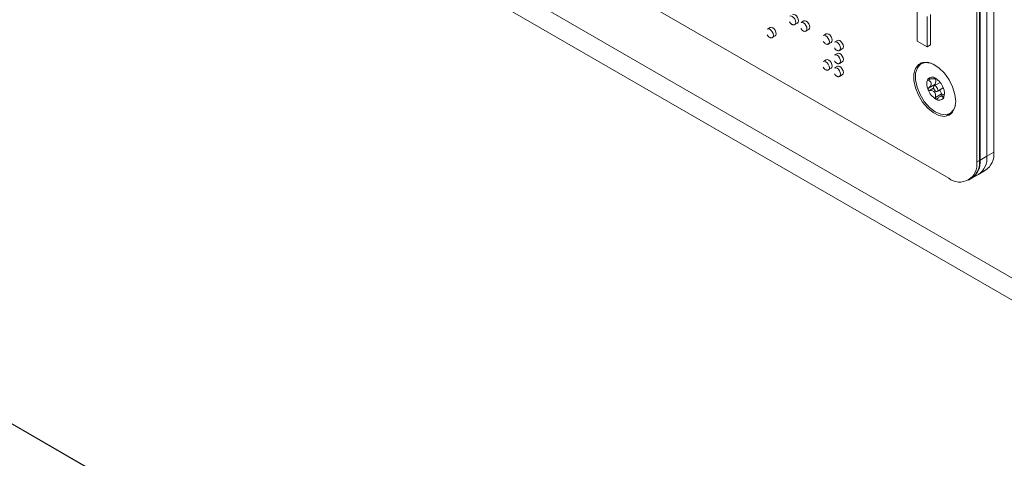
# Model space of a CAD drawing. Units: inches. Extents: x 0.3 to 21.8, y 0.2 to 16.9.
# Drawn here: x 19.4 to 19.9, y 7.2 to 7.4 of the extents above; entities that cross this region are included whole.
import ezdxf

# ---------------------------------------------------------------- set-up
doc = ezdxf.new("R2010")
doc.units = ezdxf.units.IN
doc.header["$MEASUREMENT"] = 0

msp = doc.modelspace()

# ---------------------------------------------------------------- linework, layer by layer
at = {"color": 7, "linetype": 'Continuous', "lineweight": 15}
for p, q in [((19.9021180014392, 7.323872169819575), (19.9021180014392, 7.952953661742616)), ((19.90353221500157, 7.324688577931398), (19.90353221500157, 7.953436702404401)), ((19.90386219816613, 7.953550934858638), (19.90386219816613, 7.32487907315749)), ((19.90739773207206, 7.954811812661923), (19.90739773207206, 7.326920093437045)), ((19.91108057989074, 7.956199497881506), (19.91108057989074, 7.329046156228252)), ((19.6233411529564, 7.467795351948341), (19.88738661016448, 7.315365154070108)), ((19.87079755267722, 7.387458564595669), (19.87079755267722, 7.403338473213572)), ((19.8111535147754, 7.398017880431065), (19.80968037564793, 7.397167455314584)), ((19.87599131242151, 7.400340179533667), (19.87599131242151, 7.384460270915763)), ((19.87783273633085, 7.40140321092927), (19.87783273633085, 7.385523302311365)), ((19.79347584524574, 7.39461396829742), (19.79200270611827, 7.393763543180937)), ((19.80637094253068, 7.396094569991544), (19.80784408165816, 7.396944995108027)), ((19.80637094253068, 7.396094569991544), (19.80639853360941, 7.396111193410756)), ((19.81226349904057, 7.392692869525616), (19.81373663816805, 7.393543294642099)), ((19.81226349904057, 7.392692869525616), (19.8122910901193, 7.392709492944829)), ((19.79458582951091, 7.389288957391971), (19.79605896863838, 7.390139382508454)), ((19.79458582951091, 7.389288957391971), (19.79461342058963, 7.389305580811182)), ((19.82293862779518, 7.391214479499209), (19.82146548866771, 7.390364054382727)), ((19.82404861206035, 7.385889468593762), (19.82552175118782, 7.386739893710244)), ((19.82883118430507, 7.387812779033282), (19.82735804517759, 7.386962353916799)), ((19.87599131242151, 7.384460270915763), (19.87079755267722, 7.387458564595669)), ((19.82404861206035, 7.385889468593762), (19.82407620313907, 7.385906092012973)), ((19.82994116857024, 7.382487768127833), (19.83141430769771, 7.383338193244315)), ((19.82994116857024, 7.382487768127833), (19.82996875964896, 7.382504391547045)), ((19.87599131242151, 7.384460270915763), (19.87783273633085, 7.385523302311365)), ((19.82293862779518, 7.377605465967781), (19.82146548866771, 7.376755040851299)), ((19.82883118430507, 7.381008272267568), (19.82735804517759, 7.380157847151085)), ((19.82994116857024, 7.375683261362118), (19.83141430769771, 7.3765336864786)), ((19.82404861206035, 7.372280455062332), (19.82552175118782, 7.373130880178814)), ((19.82404861206035, 7.372280455062332), (19.82407620313907, 7.372297078481544)), ((19.82883118430507, 7.374203765501852), (19.82735804517759, 7.37335334038537)), ((19.82994116857024, 7.375683261362118), (19.82996875964896, 7.375699884781331)), ((19.82994116857024, 7.368878754596405), (19.83141430769771, 7.369729179712887)), ((19.82994116857024, 7.368878754596405), (19.82996875964896, 7.368895378015617)), ((19.88025932588033, 7.367713762089026), (19.88049275705411, 7.367848519037264)), ((19.88004914477818, 7.364639472432033), (19.87679736454715, 7.362762258128311)), ((19.88289058550932, 7.365714493697679), (19.87968301054693, 7.363862800086303)), ((19.88133912594786, 7.360994013229667), (19.88454670091024, 7.362845706841041)), ((19.8836484147914, 7.359633619020758), (19.88039662831133, 7.357756400022122)), ((19.88528567917961, 7.359754047672986), (19.88273575945967, 7.35828201035186)), ((19.8848736116621, 7.35832669533939), (19.88509423393008, 7.359815782871151)), ((19.9021180014392, 7.323872169819575), (19.90353221500157, 7.324688577931398)), ((19.90386219816613, 7.32487907315749), (19.90353221500157, 7.324688577931398)), ((19.90386219816613, 7.32487907315749), (19.90739773207206, 7.326920093437045)), ((19.91108057989074, 7.329046156228252), (19.90739773207206, 7.326920093437045)), ((19.90308216092896, 7.317381659968936), (19.90676500874764, 7.31950772276014)), ((19.89780243029611, 7.314333736351464), (19.89921664385848, 7.315150144463288)), ((19.89921664385848, 7.315150144463288), (19.89954662702303, 7.315340639689379)), ((19.89954662702303, 7.315340639689379), (19.90308216092896, 7.317381659968936)), ((19.71175833969965, 7.003066488100468), (19.19635859546905, 7.300600427256825)), ((19.20026148810296, 7.298261791463095), (19.70855341264588, 7.004831109272149))]:
    msp.add_line(p, q, dxfattribs=at)
at = {"color": 8, "linetype": 'Continuous', "lineweight": 15}
for p, q in [((20.02151163492193, 7.204644972204554), (19.29972784198987, 7.621321886646729)), ((20.01728225444499, 7.195468321352051), (19.29604499417119, 7.611829729206359)), ((19.87793478545875, 7.367561304286583), (19.87671221432745, 7.366855528995333)), ((19.87939434834932, 7.3626655916865), (19.87732113148119, 7.361468749064041)), ((19.88476004418892, 7.357797619408172), (19.88439217675895, 7.357585254061173))]:
    msp.add_line(p, q, dxfattribs=at)
at = {"color": 7, "linetype": 'Continuous', "lineweight": 15, "flags": 128}
for points in [[(19.80690607335243, 7.39727733574159), (19.806767024664, 7.398164838162248), (19.80637104750103, 7.399077768583018), (19.80577842579705, 7.399877141623072), (19.80507938083436, 7.400441259983399), (19.80438033587168, 7.400684241757383), (19.80378781913804, 7.40056915578051)], [(19.8083792124799, 7.398127760858072), (19.80824016379147, 7.39901526327873), (19.8078441866285, 7.3999281936995), (19.80725156492452, 7.400727566739555), (19.80655251996184, 7.401291685099881), (19.80585347499915, 7.401534666873866), (19.80526095826551, 7.401419580896992)], [(19.80784408165816, 7.396944995108027), (19.8078441866285, 7.396945055715967), (19.80824016379147, 7.397400800635844), (19.8083792124799, 7.398127760858072)], [(19.81279862986232, 7.393875635275662), (19.81265958117388, 7.394763137696319), (19.81226360401092, 7.39567606811709), (19.81167098230694, 7.396475441157144), (19.81097193734425, 7.397039559517472), (19.81027289238156, 7.397282541291457), (19.80968037564793, 7.397167455314584)], [(19.81427176898979, 7.394726060392144), (19.81413272030136, 7.395613562812803), (19.81373674313839, 7.396526493233572), (19.81314412143442, 7.397325866273628), (19.81244507647173, 7.397889984633954), (19.81174603150903, 7.398132966407939), (19.8111535147754, 7.398017880431065)], [(19.79512096033265, 7.390471723142016), (19.79498191164422, 7.391359225562673), (19.79458593448125, 7.392272155983443), (19.79399331277728, 7.393071529023499), (19.79329426781459, 7.393635647383826), (19.7925952228519, 7.39387862915781), (19.79200270611827, 7.393763543180937)], [(19.79659409946013, 7.391322148258499), (19.79645505077169, 7.392209650679155), (19.79605907360873, 7.393122581099925), (19.79546645190475, 7.393921954139981), (19.79476740694206, 7.394486072500309), (19.79406836197937, 7.394729054274293), (19.79347584524574, 7.39461396829742)], [(19.81373663816805, 7.393543294642099), (19.81373674313839, 7.393543355250039), (19.81413272030136, 7.393999100169915), (19.81427176898979, 7.394726060392144)], [(19.79605896863838, 7.390139382508454), (19.79605907360873, 7.390139443116393), (19.79645505077169, 7.39059518803627), (19.79659409946013, 7.391322148258499)], [(19.82458374288209, 7.387072234343806), (19.82444469419366, 7.387959736764463), (19.8240487170307, 7.388872667185233), (19.82345609532672, 7.389672040225288), (19.82275705036403, 7.390236158585616), (19.82205800540134, 7.3904791403596), (19.82146548866771, 7.390364054382727)], [(19.82605688200956, 7.387922659460288), (19.82591783332113, 7.388810161880946), (19.82552185615817, 7.389723092301716), (19.82492923445419, 7.39052246534177), (19.8242301894915, 7.391086583702098), (19.82353114452881, 7.391329565476082), (19.82293862779518, 7.391214479499209)], [(19.82552175118782, 7.386739893710244), (19.82552185615817, 7.386739954318182), (19.82591783332113, 7.38719569923806), (19.82605688200956, 7.387922659460288)], [(19.83047629939198, 7.383670533877878), (19.83033725070355, 7.384558036298535), (19.82994127354058, 7.385470966719305), (19.82934865183661, 7.386270339759361), (19.82864960687392, 7.386834458119687), (19.82795056191123, 7.387077439893671), (19.82735804517759, 7.386962353916799)], [(19.83194943851946, 7.38452095899436), (19.83181038983102, 7.385408461415017), (19.83141441266805, 7.386321391835788), (19.83082179096408, 7.387120764875843), (19.83012274600139, 7.38768488323617), (19.8294237010387, 7.387927865010154), (19.82883118430507, 7.387812779033282)], [(19.83141430769771, 7.383338193244315), (19.83141441266805, 7.383338253852254), (19.83181038983102, 7.383793998772131), (19.83194943851946, 7.38452095899436)], [(19.82458374288209, 7.373463220812377), (19.82444469419366, 7.374350723233035), (19.8240487170307, 7.375263653653805), (19.82345609532672, 7.37606302669386), (19.82275705036403, 7.376627145054187), (19.82205800540134, 7.37687012682817), (19.82146548866771, 7.376755040851299)], [(19.82605688200956, 7.37431364592886), (19.82591783332113, 7.375201148349517), (19.82552185615817, 7.376114078770287), (19.82492923445419, 7.376913451810341), (19.8242301894915, 7.377477570170668), (19.82353114452881, 7.377720551944654), (19.82293862779518, 7.377605465967781)], [(19.83047629939198, 7.376866027112164), (19.83033725070355, 7.377753529532821), (19.82994127354058, 7.378666459953592), (19.82934865183661, 7.379465832993647), (19.82864960687392, 7.380029951353973), (19.82795056191123, 7.380272933127958), (19.82735804517759, 7.380157847151085)], [(19.83194943851946, 7.377716452228646), (19.83181038983102, 7.378603954649304), (19.83141441266805, 7.379516885070074), (19.83082179096408, 7.380316258110128), (19.83012274600139, 7.380880376470455), (19.8294237010387, 7.381123358244439), (19.82883118430507, 7.381008272267568)], [(19.83141430769771, 7.3765336864786), (19.83141441266805, 7.37653374708654), (19.83181038983102, 7.376989492006417), (19.83194943851946, 7.377716452228646)], [(19.82552175118782, 7.373130880178814), (19.82552185615817, 7.373130940786754), (19.82591783332113, 7.373586685706631), (19.82605688200956, 7.37431364592886)], [(19.83047629939198, 7.37006152034645), (19.83033725070355, 7.370949022767107), (19.82994127354058, 7.371861953187876), (19.82934865183661, 7.372661326227933), (19.82864960687392, 7.373225444588258), (19.82795056191123, 7.373468426362243), (19.82735804517759, 7.37335334038537)], [(19.83194943851946, 7.370911945462931), (19.83181038983102, 7.371799447883588), (19.83141441266805, 7.372712378304358), (19.83082179096407, 7.373511751344414), (19.83012274600139, 7.37407586970474), (19.8294237010387, 7.374318851478725), (19.82883118430507, 7.374203765501852)], [(19.89106945798316, 7.355767258564621), (19.89065974802095, 7.359445967756394), (19.88946100444793, 7.363324884969789), (19.88756213259103, 7.367116328659955), (19.8851039630891, 7.370539104793091), (19.88226880712872, 7.373339361721562), (19.87926693525752, 7.375309417199307), (19.87632098257951, 7.376303161223943), (19.87364943692799, 7.376246892347243), (19.87145043462243, 7.375144783774377), (19.86988706560406, 7.373078573856382), (19.86907527780105, 7.370201503930597), (19.86907527780105, 7.366726953111698), (19.86988706560406, 7.362912612938907), (19.87145043462243, 7.359041375573399), (19.87364943692799, 7.355400352980838), (19.87632098257951, 7.352259583150347), (19.87926693525752, 7.349852002612184), (19.88226880712872, 7.34835617060092), (19.8851039630891, 7.347883026133852), (19.88756213259103, 7.348467660171612), (19.88946100444793, 7.350066713082142), (19.89065974802095, 7.352561590426246), (19.89106945798316, 7.355767258564621)], [(19.89090077495729, 7.353647729321705), (19.89010695872362, 7.351512981398313), (19.88840669182005, 7.349590410835988), (19.88606676845172, 7.348707898344659), (19.88327675529385, 7.348936939837872), (19.88026268261965, 7.350258979736007), (19.8772687326718, 7.352566914228992), (19.87453745746938, 7.35567376819002), (19.87229012868577, 7.359327842788342), (19.87070881153362, 7.363233106631619), (19.86992161492416, 7.367073178468766), (19.86999231284505, 7.370536958517327), (19.87091517777118, 7.373343831917658), (19.87261544467475, 7.375266402479983), (19.87495536804308, 7.376148914971311), (19.87495536804308, 7.376148914971311)], [(19.87294821419028, 7.376030132405153), (19.87286464818481, 7.375961191886199), (19.87139664863925, 7.374086304885481)], [(19.87139666978458, 7.3740863457903), (19.87199503816868, 7.37504058890615), (19.87294821419239, 7.37603013240686)], [(19.87200958296243, 7.374773297694422), (19.87232502133323, 7.375231084132243), (19.87312996609522, 7.37609635256682)], [(19.87495536804308, 7.376148914971311), (19.87774538120095, 7.3759198734781), (19.87811407248292, 7.375813250907879)], [(19.83141430769771, 7.369729179712887), (19.83141441266805, 7.369729240320825), (19.83181038983102, 7.370184985240702), (19.83194943851946, 7.370911945462931)], [(19.8811211209632, 7.360921803880487), (19.88145725546605, 7.361085220677604), (19.88164934154207, 7.361453125364223), (19.88166813582744, 7.361969507786871), (19.8815107770626, 7.362555753402717), (19.88120122169302, 7.363122611631079), (19.88078659671761, 7.363583783445272), (19.88033002503028, 7.363869059617117), (19.87990101553159, 7.363935009435485), (19.87956488102875, 7.363771592638368), (19.87937279495273, 7.363403687951748), (19.87935400066736, 7.3628873055291), (19.8795113594322, 7.362301059913253), (19.87982091480177, 7.361734201684891), (19.88023553977719, 7.361273029870699), (19.88069211146452, 7.360987753698854), (19.8811211209632, 7.360921803880487)], [(19.88604860742884, 7.348705618898863), (19.88651817665147, 7.348699434245675), (19.88864514889013, 7.349132230426815)], [(19.88850782843281, 7.349077169586411), (19.88780660568862, 7.348860409641049), (19.88604865246401, 7.348705616799379)], [(19.88864514889013, 7.349197704275096), (19.88813658885317, 7.349050904867142), (19.88695004475491, 7.348892854632594)]]:
    msp.add_lwpolyline(points, dxfattribs=at)
at = {"color": 8, "linetype": 'Continuous', "lineweight": 15, "flags": 128}
for points in [[(19.80639853360941, 7.396111193410756), (19.806767024664, 7.396550375519362), (19.80690607335243, 7.39727733574159)], [(19.8122910901193, 7.392709492944829), (19.81265958117388, 7.393148675053433), (19.81279862986232, 7.393875635275662)], [(19.79461342058963, 7.389305580811182), (19.79498191164422, 7.389744762919788), (19.79512096033265, 7.390471723142016)], [(19.82407620313907, 7.385906092012973), (19.82444469419366, 7.386345274121577), (19.82458374288209, 7.387072234343806)], [(19.82996875964896, 7.382504391547045), (19.83033725070355, 7.38294357365565), (19.83047629939198, 7.383670533877878)], [(19.82996875964896, 7.375699884781331), (19.83033725070355, 7.376139066889934), (19.83047629939198, 7.376866027112164)], [(19.82407620313907, 7.372297078481544), (19.82444469419366, 7.372736260590148), (19.82458374288209, 7.373463220812377)], [(19.82996875964896, 7.368895378015617), (19.83033725070355, 7.36933456012422), (19.83047629939198, 7.37006152034645)]]:
    msp.add_lwpolyline(points, dxfattribs=at)
at = {"color": 7, "linetype": 'Continuous', "lineweight": 15}
for centre, radius, start, end in [((19.88207945159915, 7.364772875339956), 0.00625607026920413, 155.2429585367894, 207.1404872726887), ((19.87865156540576, 7.365655171510201), 0.002845355121695588, 52.15672379104098, 142.3621945397555), ((19.87513500691435, 7.359356907950565), 0.01003550837994542, 20.90512453242812, 58.37499758866555), ((19.88588712958049, 7.365499905365444), 0.01003550837999919, 200.9051245325505, 238.3749975885933), ((19.87894268489563, 7.36008393797601), 0.006256070269215631, 335.2429585368816, 27.1404872726796), ((19.88237057108904, 7.359201641805771), 0.002845355121696672, 232.1567237910637, 322.362194539728), ((19.89362209925679, 7.323426827334125), 0.009990115547112792, 304.0563508202621, 7.255829573099192), ((19.89395208240545, 7.323617322567408), 0.009990115561972164, 304.0563508726898, 7.255829520675438), ((19.89365382521241, 7.323752266123893), 0.010270373530357, 305.0133328374203, 6.29884755595061), ((19.8974876163321, 7.325658342837587), 0.009990115542599272, 304.0563508043412, 7.25582958902721), ((19.90117046413859, 7.327784405634307), 0.00999011555399478, 304.0563508445647, 7.255829548832926), ((19.89313728545115, 7.32241535321748), 0.009098108279764624, 230.7967147642783, 9.214036990450925)]:
    msp.add_arc(centre, radius, start, end, dxfattribs=at)
for points, knots in [([(19.80365955825294, 7.397512216756724), (19.80385908546323, 7.397217811290917), (19.80414299978519, 7.396798891344702), (19.80467713806649, 7.396344331155712), (19.80516827265475, 7.396051207236875), (19.80574257005332, 7.39592208386332), (19.80618221706802, 7.395950832090247), (19.8063528848889, 7.396106877337389), (19.80639016190611, 7.396140960513311)], [0, 0, 0, 0, 0.2679010476257029, 0.3812058725003588, 0.5618971923760178, 0.7490618695804476, 0.9451904585244638, 1, 1, 1, 1]), ([(19.80955211476282, 7.394110516290796), (19.80975164197312, 7.393816110824988), (19.81003555629508, 7.393397190878773), (19.81056969457638, 7.392942630689784), (19.81106082916464, 7.392649506770946), (19.81163512656321, 7.392520383397393), (19.8120747735779, 7.392549131624319), (19.81224544139879, 7.39270517687146), (19.812282718416, 7.392739260047385)], [0, 0, 0, 0, 0.2679010476255153, 0.3812058725000919, 0.5618971923756243, 0.749061869579923, 0.9451904585238019, 1, 1, 1, 1]), ([(19.79187444523316, 7.390706604157151), (19.79207397244346, 7.39041219869134), (19.79235788676542, 7.389993278745127), (19.79289202504671, 7.389538718556137), (19.79338315963497, 7.389245594637301), (19.79395745703355, 7.389116471263748), (19.79439710404824, 7.389145219490673), (19.79456777186912, 7.389301264737814), (19.79460504888634, 7.38933534791374)], [0, 0, 0, 0, 0.2679010476256046, 0.3812058725002253, 0.56189719237583, 0.749061869580192, 0.9451904585241425, 1, 1, 1, 1]), ([(19.8213372277826, 7.38730711535894), (19.82153675499289, 7.387012709893132), (19.82182066931486, 7.386593789946918), (19.82235480759615, 7.386139229757927), (19.82284594218441, 7.38584610583909), (19.82342023958299, 7.385716982465539), (19.82385988659768, 7.385745730692463), (19.82403055441856, 7.385901775939605), (19.82406783143577, 7.385935859115529)], [0, 0, 0, 0, 0.2679010476256035, 0.3812058725002647, 0.5618971923758853, 0.7490618695802753, 0.9451904585242498, 1, 1, 1, 1]), ([(19.82722978429249, 7.383905414893012), (19.82742931150278, 7.383611009427205), (19.82771322582475, 7.38319208948099), (19.82824736410604, 7.382737529291999), (19.8287384986943, 7.382444405373163), (19.82931279609288, 7.382315281999609), (19.82975244310757, 7.382344030226536), (19.82992311092844, 7.382500075473676), (19.82996038794566, 7.382534158649602)], [0, 0, 0, 0, 0.2679010476257029, 0.3812058725003588, 0.5618971923760178, 0.7490618695804476, 0.9451904585244638, 1, 1, 1, 1]), ([(19.82722978429249, 7.377100908127296), (19.82742931150278, 7.376806502661489), (19.82771322582474, 7.376387582715275), (19.82824736410604, 7.375933022526285), (19.8287384986943, 7.375639898607449), (19.82931279609288, 7.375510775233894), (19.82975244310757, 7.375539523460821), (19.82992311092844, 7.375695568707963), (19.82996038794566, 7.375729651883888)], [0, 0, 0, 0, 0.2679010476254577, 0.381205872500006, 0.5618971923754932, 0.7490618695797452, 0.9451904585235749, 0.9999999999999999, 0.9999999999999999, 0.9999999999999999, 0.9999999999999999]), ([(19.8213372277826, 7.37369810182751), (19.82153675499289, 7.373403696361703), (19.82182066931486, 7.372984776415488), (19.82235480759615, 7.372530216226499), (19.82284594218441, 7.372237092307661), (19.82342023958299, 7.372107968934108), (19.82385988659768, 7.372136717161035), (19.82403055441856, 7.372292762408176), (19.82406783143577, 7.372326845584101)], [0, 0, 0, 0, 0.2679010476254577, 0.381205872500006, 0.5618971923754932, 0.7490618695797452, 0.9451904585235749, 0.9999999999999999, 0.9999999999999999, 0.9999999999999999, 0.9999999999999999]), ([(19.82722978429249, 7.370296401361582), (19.82742931150278, 7.370001995895775), (19.82771322582474, 7.369583075949562), (19.82824736410604, 7.369128515760569), (19.8287384986943, 7.368835391841735), (19.82931279609288, 7.368706268468179), (19.82975244310757, 7.368735016695108), (19.82992311092845, 7.368891061942247), (19.82996038794566, 7.368925145118172)], [0, 0, 0, 0, 0.2679010476253706, 0.3812058724999471, 0.5618971923754316, 0.7490618695796575, 0.9451904585234763, 1, 1, 1, 1]), ([(19.87639836601886, 7.367392738283427), (19.87639206320788, 7.36738191277098), (19.87636489076798, 7.367335242231907), (19.87635418111859, 7.367241192882275), (19.8764106667906, 7.367097914665981), (19.87653734791802, 7.366963433479077), (19.87666186649115, 7.366886597039221), (19.87671221432745, 7.366855528995333)], [0, 0, 0, 0, 0.06224795561787634, 0.2683610276250732, 0.4815534169678927, 0.7903713234768758, 1, 1, 1, 1]), ([(19.8771936492306, 7.367596970273551), (19.87708325583784, 7.367600734064643), (19.87688418303613, 7.367607521322636), (19.87663585163183, 7.367558468359325), (19.87647460784149, 7.367484140630637), (19.87642102901759, 7.367419907771341), (19.87639836601886, 7.367392738283427)], [0, 0, 0, 0, 0.3365797827448187, 0.6069555312020861, 0.8337483795399503, 0.9999999999999999, 0.9999999999999999, 0.9999999999999999, 0.9999999999999999]), ([(19.87671221432745, 7.366855528995333), (19.87708179147003, 7.366619685521192), (19.87765511444345, 7.366253822846595), (19.87812485355835, 7.365531944410836), (19.87821265998576, 7.364867858215574), (19.87797476278467, 7.364094742905513), (19.87747716647988, 7.363380863135882), (19.87700114207894, 7.36294769126041), (19.87679736454715, 7.362762258128311)], [0, 0, 0, 0, 0.2564700110220082, 0.3978605069678779, 0.540593406733638, 0.6629995251226338, 0.8557361243567176, 1, 1, 1, 1]), ([(19.88014514473855, 7.367675848745161), (19.88001357691383, 7.367651096283188), (19.87976917808939, 7.367605116404588), (19.87901279075125, 7.367555046020278), (19.87813870489584, 7.36754185423261), (19.87747695262837, 7.367580447901118), (19.8771936492306, 7.367596970273551)], [0, 0, 0, 0, 0.2370409676581931, 0.4403244787360879, 0.7603967759222654, 1, 1, 1, 1]), ([(19.88031246116528, 7.36769436004161), (19.88034836569844, 7.367593059496905), (19.88054734374654, 7.367031665631406), (19.88057136335867, 7.366063018423416), (19.88039910883695, 7.365152599115914), (19.88013534526615, 7.364765861567718), (19.88004914699647, 7.364639475246151)], [0, 0, 0, 0, 0.08137955862621443, 0.450994465265004, 0.8205842944961377, 1, 1, 1, 1]), ([(19.88039720127966, 7.367902125262355), (19.88038133778991, 7.367910766793694), (19.8803189498039, 7.3679447522373), (19.88023065399097, 7.367989095241024), (19.88015471345105, 7.368019730396559), (19.88014130311793, 7.368013190624923), (19.88017203379308, 7.367987782371124), (19.88018399584103, 7.367977892098656)], [0, 0, 0, 0, 0.07016458071194553, 0.2759434998055978, 0.4899515944794602, 0.8014614564631667, 1, 1, 1, 1]), ([(19.88018399584103, 7.367977892098656), (19.8802927197907, 7.367898074073856), (19.88042539116106, 7.367800675416408), (19.8802779992133, 7.367738963727473), (19.88025139470194, 7.367727824656754)], [0, 0, 0, 0, 0.8194982034780093, 1, 1, 1, 1]), ([(19.87679736454715, 7.362762258128311), (19.87670496416042, 7.362668632620982), (19.87655482354596, 7.362516501318335), (19.8764617227709, 7.362235375662983), (19.87646752214805, 7.362042890707659), (19.87650392206987, 7.361942045008884), (19.8765122329866, 7.361919019679057)], [0, 0, 0, 0, 0.409777596607978, 0.6658441844149721, 0.9237047493285161, 1, 1, 1, 1]), ([(19.8765122329866, 7.361919019679057), (19.87653282018484, 7.361876957787089), (19.87658263459259, 7.361775181517549), (19.87671889171049, 7.361640450959935), (19.87694075236343, 7.361516931647436), (19.87715379459717, 7.361471799583195), (19.87729271974855, 7.361469267004453), (19.87732113148119, 7.361468749064041)], [0, 0, 0, 0, 0.1445370205806029, 0.3497331688374118, 0.5734876096176965, 0.9127734907673469, 0.9999999999999999, 0.9999999999999999, 0.9999999999999999, 0.9999999999999999]), ([(19.87732113148119, 7.361468749064041), (19.87782816558954, 7.361439764665027), (19.87861481459031, 7.361394796194177), (19.87959201937053, 7.36095007649187), (19.88016200726553, 7.3603818836029), (19.88049972186911, 7.359563947712407), (19.88055350496396, 7.358673436970911), (19.88044366761597, 7.358031372617979), (19.88039662831133, 7.357756400022122)], [0, 0, 0, 0, 0.2564005044704813, 0.397798091524585, 0.5405384238319613, 0.6629503984070108, 0.8556540267995122, 1, 1, 1, 1]), ([(19.88004914699732, 7.364639475247055), (19.88002123971485, 7.364590144362487), (19.87996542732958, 7.364491486446276), (19.87995729040385, 7.364281745875361), (19.87999862790176, 7.364128522352755), (19.88001812405347, 7.364056256995783)], [0, 0, 0, 0, 0.3457243119273384, 0.6914216214862057, 1, 1, 1, 1]), ([(19.8825174673422, 7.361674255237261), (19.8825424320971, 7.361647589688148), (19.88289532079698, 7.361270659452023), (19.88328695466928, 7.360532271978444), (19.88355935361767, 7.359855040802157), (19.88364841400417, 7.359633621187069)], [0, 0, 0, 0, 0.0487417381319766, 0.6889876816560272, 1, 1, 1, 1]), ([(19.88039662831133, 7.357756400022122), (19.88038113134641, 7.357644584713655), (19.88035379851918, 7.357447370063922), (19.88041085830281, 7.357196589488543), (19.88050600302212, 7.357035582997517), (19.88059032767571, 7.356978227306442), (19.88062493521514, 7.356954688053615)], [0, 0, 0, 0, 0.3502998851239544, 0.617842673713091, 0.8431594536743859, 1, 1, 1, 1]), ([(19.88062493521514, 7.356954688053615), (19.88064156279891, 7.356946487764811), (19.8807069562169, 7.356914237443852), (19.88083978770841, 7.35689560432999), (19.8810435061588, 7.356938733638517), (19.88123781870186, 7.357049705848659), (19.88135587578741, 7.357161007474366), (19.88140183014852, 7.357204332236069)], [0, 0, 0, 0, 0.07016401209582375, 0.2759429532689912, 0.489950987832183, 0.801460654596344, 1, 1, 1, 1]), ([(19.88140183014852, 7.357204332236069), (19.88176309092377, 7.357540289996252), (19.88232352294438, 7.35806146887665), (19.88312706686827, 7.35850936226196), (19.88365739352752, 7.358633069628556), (19.88406727776625, 7.358492571479763), (19.88429033109142, 7.358126556576042), (19.88436164604555, 7.35774752264209), (19.88439217675895, 7.357585254061173)], [0, 0, 0, 0, 0.2564589476397695, 0.3978505724223381, 0.5405846554100335, 0.6629917052416726, 0.8557230557757368, 0.9999999999999999, 0.9999999999999999, 0.9999999999999999, 0.9999999999999999]), ([(19.883648414004, 7.359633621187569), (19.88368377284411, 7.359552742372937), (19.88375448913089, 7.359390987931036), (19.88391122602563, 7.359185593868097), (19.88402532086614, 7.359096576434405), (19.88407697351732, 7.359056276746615)], [0, 0, 0, 0, 0.3537149108390824, 0.7074158820760016, 1, 1, 1, 1]), ([(19.88439217675895, 7.357585254061173), (19.8844050893747, 7.357525215657738), (19.88442837470915, 7.357416948337551), (19.88449459005871, 7.357360868068428), (19.8845615571283, 7.357380771213633), (19.88460527748527, 7.357439312874513), (19.88462377047594, 7.357464075032543)], [0, 0, 0, 0, 0.3365806050054305, 0.6069561821483062, 0.8337489407701292, 1, 1, 1, 1]), ([(19.88462377047594, 7.357464075032544), (19.88463067779093, 7.357475249576041), (19.88466045617023, 7.357523424560856), (19.88471303532245, 7.357641644839777), (19.8847817702722, 7.357857211501496), (19.88483627066521, 7.358096286462892), (19.88486286039487, 7.358260355723171), (19.8848736116621, 7.35832669533939)], [0, 0, 0, 0, 0.06224842641268152, 0.2683614769563256, 0.4815539135484715, 0.7903719785963969, 1, 1, 1, 1])]:
    msp.add_open_spline(points, degree=3, knots=knots, dxfattribs=at)

doc.saveas('drawing.dxf')
